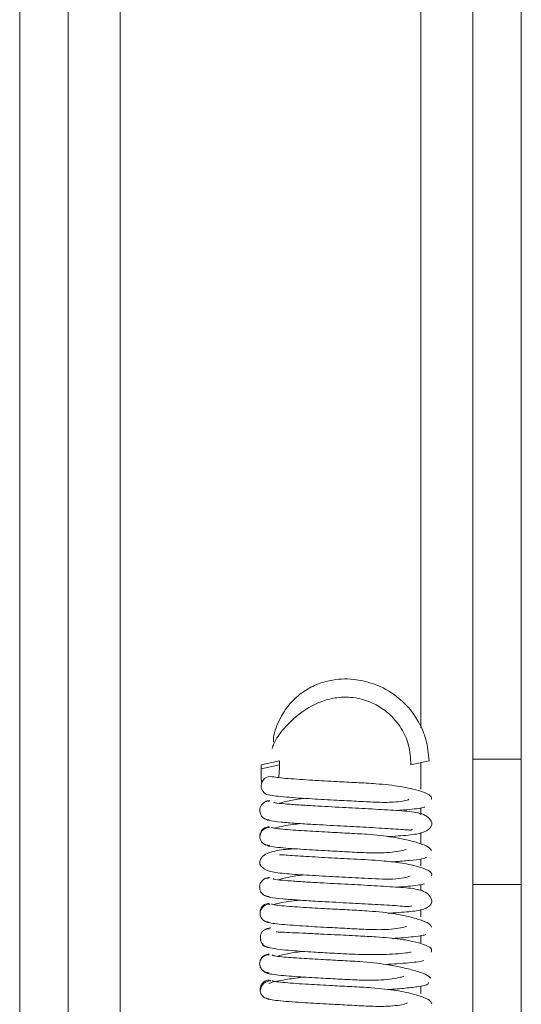
# Paper-space layout 'Top Level(2)' of a CAD drawing. Units: inches. Extents: x 0.1 to 10.8, y 0.2 to 8.4.
# Drawn here: x 2.4 to 2.4, y 6.1 to 6.2 of the extents above; entities that cross this region are included whole.
import ezdxf

# ---------------------------------------------------------------- set-up
doc = ezdxf.new("R2010")
doc.units = ezdxf.units.IN
doc.header["$MEASUREMENT"] = 0

psp = doc.layouts.new('Top Level(2)')

# ---------------------------------------------------------------- linework, layer by layer
at = {"color": 7, "linetype": 'Continuous', "lineweight": 15}
for p, q in [((2.386124561966438, 5.866133925287883), (2.386124561966438, 6.998822291124133)), ((2.431810836476242, 6.139855687571823), (2.431810836476242, 6.998822291124133)), ((2.436712797260556, 6.139855687571823), (2.436712797260556, 6.998822291124133)), ((2.391026522750751, 6.037658320837248), (2.391026522750751, 6.936587452784093)), ((2.410480564204018, 6.139272110974538), (2.412321787100276, 6.139663455888202)), ((2.410480564204017, 6.139272110971886), (2.410480564204017, 6.138879954109141)), ((2.410480564204017, 6.138879954111793), (2.412321787100276, 6.139271299025457)), ((2.412321787100276, 6.139269225336657), (2.412321787100276, 6.139661382199402)), ((2.427420654897976, 6.139663455888202), (2.425579432001718, 6.139272110974538)), ((2.436712797260556, 6.139855687571823), (2.431810836476242, 6.139855687571823)), ((2.431810836476242, 6.127187878911986), (2.431810836476242, 6.139855687571823)), ((2.436712797260555, 6.127187878911986), (2.436712797260556, 6.139855687571823)), ((2.436712797260555, 6.127187878911986), (2.431810836476242, 6.127187878911986)), ((2.431810836476242, 6.080447650778077), (2.431810836476242, 6.127187878911986)), ((2.436712797260556, 6.080447650778077), (2.436712797260555, 6.127187878911986)), ((2.410488144685094, 6.116881964881986), (2.410422195487436, 6.116583069067206))]:
    psp.add_line(p, q, dxfattribs=at)
at = {"color": 8, "linetype": 'Continuous', "lineweight": 15}
for p, q in [((2.426595150201732, 6.927310395876116), (2.426595150201732, 6.142996467959077)), ((2.396242209025262, 6.040581726722586), (2.396242209025262, 6.927052166831162)), ((2.426595150201732, 6.139487997557038), (2.426595150201732, 6.136803455734751)), ((2.426595150201732, 6.134914955618281), (2.426595150201732, 6.134243308187286)), ((2.426595150201732, 6.132456271416686), (2.426595150201732, 6.131279415460154)), ((2.426595150201732, 6.129766116439559), (2.426595150201732, 6.129064173918063)), ((2.426595150201732, 6.127187849900011), (2.426595150201732, 6.126576975511411)), ((2.426595150201732, 6.124665757468556), (2.426595150201732, 6.123922218184187)), ((2.426595150201732, 6.122035217211885), (2.426595150201732, 6.121319545116671)), ((2.426595150201732, 6.116960308063319), (2.426595150201732, 6.116191870021908))]:
    psp.add_line(p, q, dxfattribs=at)
at = {"color": 7, "linetype": 'Continuous', "lineweight": 15}
for centre, radius, start, end in [((2.411404886783559, 6.137170342451864), 0.0009244476436834782, 76.98734259166524, 180.9424705095364), ((2.411415295509246, 6.137146441879096), 0.0009347717437448537, 179.4670530179184, 257.4302417735256)]:
    psp.add_arc(centre, radius, start, end, dxfattribs=at)
for points, knots in [([(2.427420654897976, 6.139663455888202), (2.427349637172091, 6.140388720029735), (2.427214028470774, 6.141773615520542), (2.426208662402257, 6.14409577024677), (2.424452042774821, 6.146144734619617), (2.422142877788716, 6.147421337336435), (2.419920267199698, 6.147976519703538), (2.417973875345327, 6.14795532482905), (2.416178599520562, 6.147470704546858), (2.414679184102367, 6.146692280822618), (2.413271238433564, 6.145456237194147), (2.412230614453639, 6.143762912208272), (2.411695660966513, 6.142370355943468), (2.411716889631551, 6.141607940746297), (2.411718544287203, 6.141548514747872)], [0, 0, 0, 0, 0.09182781628274592, 0.1753456725873791, 0.3167083060858534, 0.4250955626663349, 0.5044866754299385, 0.6049123401828946, 0.6683760175498638, 0.7399425915488853, 0.8187011603978431, 0.9033693174058472, 0.9924681790012945, 0.9999999999999999, 0.9999999999999999, 0.9999999999999999, 0.9999999999999999]), ([(2.411590251950032, 6.140927287804687), (2.411640444586153, 6.141081012669034), (2.411879115860339, 6.141811990598939), (2.41294582892863, 6.14321138310611), (2.414581276152761, 6.144722257267482), (2.416473127745805, 6.145698845113035), (2.418234032377653, 6.146133496002427), (2.420208318878116, 6.146104540543537), (2.422103692279636, 6.145421434258226), (2.423628338710917, 6.144259981130481), (2.424685887363804, 6.142942182623275), (2.425465413434406, 6.141233990893946), (2.425540358507472, 6.13994443571558), (2.425579432001717, 6.13927211097454)], [0, 0, 0, 0, 0.02407839199765957, 0.1144952913945934, 0.2570281809255277, 0.359507085936954, 0.4327377116994082, 0.5252431389697554, 0.6503177044892251, 0.725456991323164, 0.808792723059227, 0.9003118399964458, 0.9999999999999999, 0.9999999999999999, 0.9999999999999999, 0.9999999999999999]), ([(2.412244586181093, 6.137998700318759), (2.412248337711124, 6.138020316526252), (2.412285114297361, 6.138232222152069), (2.412310864321283, 6.138676619014699), (2.412318093064915, 6.139070180886034), (2.412321787100276, 6.139271299025457)], [0, 0, 0, 0, 0.05262332703018053, 0.5158712068502342, 1, 1, 1, 1]), ([(2.410480564204017, 6.138879954111793), (2.410476318504843, 6.138570037586693), (2.410469072497513, 6.138041112356803), (2.410508015217272, 6.137569715753884), (2.410524139981479, 6.137374527561652)], [0, 0, 0, 0, 0.5859363622456888, 1, 1, 1, 1]), ([(2.427667611211338, 6.135776959383267), (2.427669053433006, 6.135898745279696), (2.427671823215, 6.136132634695047), (2.426961830699449, 6.136492566339808), (2.425886054266579, 6.136825245445596), (2.424290791889419, 6.1371489993196), (2.4223116401636, 6.137363913476059), (2.420111402279271, 6.137479248420066), (2.417917022710131, 6.137595519380317), (2.415942962712133, 6.137702688945476), (2.414327814617634, 6.137802404511459), (2.412613911508687, 6.137921471175688), (2.412007930212019, 6.138013146400179), (2.41158888761681, 6.138076540805582)], [0, 0, 0, 0, 0.09391479315943575, 0.1803630527752275, 0.2586346116546663, 0.3284149136897683, 0.4416991209385574, 0.5245298829631759, 0.6062523993438812, 0.7127598379177243, 0.7757546238011047, 0.8449319064426811, 1, 1, 1, 1]), ([(2.411211321060818, 6.136234191538142), (2.411695562771845, 6.136161488520082), (2.41239280302189, 6.136056806355499), (2.414222154697949, 6.135927730208665), (2.415901074789222, 6.135823006592481), (2.417908017370883, 6.135713125042988), (2.420097697061036, 6.135598919131255), (2.422176935347662, 6.135483079504835), (2.423989762785874, 6.135468248299709), (2.425192729291769, 6.135671928715539), (2.425344831049393, 6.135780941401586), (2.425367858915726, 6.135797445678738)], [0, 0, 0, 0, 0.1983455895143676, 0.2855898723287758, 0.3643940050179796, 0.4964184137167497, 0.5968451231041693, 0.6963162546877669, 0.8235257257603297, 0.9732821890951673, 0.9999999999999999, 0.9999999999999999, 0.9999999999999999, 0.9999999999999999]), ([(2.411267950581781, 6.135598658038479), (2.411189686944518, 6.135594305199407), (2.411035354777507, 6.135585721607974), (2.410823670848221, 6.135504279133208), (2.410647944117672, 6.135386709886637), (2.410477457563193, 6.135206068032779), (2.41036114645126, 6.134961612110176), (2.410326834706922, 6.134708274710787), (2.410363718802719, 6.134558067402605), (2.410379669153456, 6.134493110970925)], [0, 0, 0, 0, 0.1341624597088176, 0.2645619838605763, 0.3882620003325091, 0.5033769557331865, 0.7047683640394613, 0.8723284917127343, 1, 1, 1, 1]), ([(2.411337703404825, 6.135659646841868), (2.4112568920811, 6.135652886156489), (2.411096956112785, 6.135639505893516), (2.410880880381016, 6.135547852498222), (2.410740619353411, 6.135463525457582), (2.410685190929238, 6.135404261826178), (2.410679538494279, 6.135398218287561)], [0, 0, 0, 0, 0.3310454568002897, 0.6551813935109922, 0.9648363673508215, 0.9999999999999999, 0.9999999999999999, 0.9999999999999999, 0.9999999999999999]), ([(2.423224998146249, 6.132028256748189), (2.423383935334253, 6.132037636403884), (2.424423342874138, 6.132098976893005), (2.425701652068092, 6.132190620675206), (2.427000737527237, 6.132443251173464), (2.427572332688719, 6.132915493965574), (2.4277218664208, 6.133266583239792), (2.427666086398958, 6.133576290323433), (2.427200665903438, 6.134200320076156), (2.425845129707392, 6.134566887182484), (2.423953484331543, 6.13467586974078), (2.421396984058891, 6.13483741616604), (2.418584684752963, 6.134982250351101), (2.416137445133378, 6.135114600392027), (2.414175577118068, 6.13523112072578), (2.412753699681808, 6.135333499341318), (2.411762699727118, 6.135429135306405), (2.411757189037503, 6.135482794608504), (2.411754704115852, 6.135506991065004)], [0, 0, 0, 0, 0.01586532518636505, 0.1037550671965676, 0.1807518723862779, 0.2155181719887894, 0.250032733875266, 0.2845541184541641, 0.3202665511864953, 0.3990628371081625, 0.4873725484444532, 0.5738590801092581, 0.654395497068163, 0.7423266064408951, 0.7995308102158576, 0.8652649106906933, 0.939244239116996, 1, 1, 1, 1]), ([(2.414830173830169, 6.135891305447567), (2.414681821777758, 6.135875918680504), (2.413991815258244, 6.13580435263598), (2.41310468218806, 6.135614450021965), (2.412515035486039, 6.135452505685812), (2.412289849341621, 6.135390659124907)], [0, 0, 0, 0, 0.14477976270138, 0.6733912914200246, 1, 1, 1, 1]), ([(2.410342546645446, 6.134688197250066), (2.410342537559175, 6.134688146803633), (2.41032625289456, 6.134597735320622), (2.410366076538252, 6.134398986970897), (2.410475776503786, 6.134142322862425), (2.410647430274984, 6.133951394385042), (2.410822750925044, 6.133826191350497), (2.411034246276586, 6.133736951715301), (2.411189355665855, 6.133723205026604), (2.411267731150842, 6.133716258939081)], [0, 0, 0, 0, 0.0001091658987650121, 0.1956501252436812, 0.4286846674469029, 0.5607378220575092, 0.7017083438577899, 0.8492757058229264, 1, 1, 1, 1]), ([(2.424084539769397, 6.134662141262871), (2.424249201198677, 6.134673275465325), (2.424874043368313, 6.134715526521015), (2.425738576295366, 6.134793434619772), (2.426641241950684, 6.134898904670316), (2.426865767250369, 6.134974465410695), (2.426982791522396, 6.135013848235924)], [0, 0, 0, 0, 0.09793324890165382, 0.3716281584038069, 0.6724878780790938, 1, 1, 1, 1]), ([(2.410865080638318, 6.133849623295404), (2.410935232330599, 6.133783842937142), (2.411067375913779, 6.133659933563597), (2.412338614050278, 6.133501535637685), (2.413907385345171, 6.133371441072142), (2.415950219635696, 6.133241959261613), (2.418383970128193, 6.133111603769708), (2.421154611628193, 6.132964398667685), (2.42321387992027, 6.13285106865746), (2.424609866831265, 6.13274231115011), (2.425344566725093, 6.132710590988666), (2.425680589554557, 6.132645073895722), (2.42569310665753, 6.132783600887314), (2.425695588132659, 6.13281106341479)], [0, 0, 0, 0, 0.1300635623466597, 0.2449985825119055, 0.3450474870949704, 0.4308991717946891, 0.5615988395826381, 0.6777947069029419, 0.8021711859172224, 0.8675146493740664, 0.929746730376212, 0.9860725168053424, 0.9999999999999999, 0.9999999999999999, 0.9999999999999999, 0.9999999999999999]), ([(2.414442890539573, 6.133341156044114), (2.414192517204449, 6.133314337625457), (2.413228010821037, 6.133211025761298), (2.412281098267227, 6.133030242069482), (2.411894143570195, 6.132884138360153), (2.411868608060499, 6.13287449683696)], [0, 0, 0, 0, 0.2466823889707938, 0.9502878520181307, 1, 1, 1, 1]), ([(2.411269556916775, 6.133027609386339), (2.411191555098083, 6.133020650813434), (2.411037158923768, 6.133006877070035), (2.410826861830718, 6.132917586137093), (2.410652775842513, 6.132792329204451), (2.410482711701653, 6.132601288254945), (2.410374998252514, 6.132344380726155), (2.410337190711423, 6.132145807268922), (2.41035431899696, 6.132055306826298), (2.410354328222701, 6.132055258080399)], [0, 0, 0, 0, 0.1505110313436067, 0.2979203282878123, 0.4387992019429389, 0.5708286803223519, 0.8040056623107114, 0.9998944323363058, 1, 1, 1, 1]), ([(2.411357644069129, 6.13296555241618), (2.411276933811986, 6.13296121144313), (2.411117761064723, 6.132952650392394), (2.410897882302552, 6.13287123810524), (2.410713064568279, 6.132753701409737), (2.410530397033429, 6.132573071121439), (2.410395261491474, 6.132328502086076), (2.410341895937085, 6.132055363557339), (2.410367999962404, 6.131782230745627), (2.410484549452724, 6.131537699928069), (2.410653019993475, 6.131357081039583), (2.410827560404427, 6.131239543856022), (2.411037993861477, 6.131158126293629), (2.411191602859005, 6.131149560101335), (2.411269489998289, 6.131145216630424)], [0, 0, 0, 0, 0.07676737665865695, 0.1513967948490503, 0.2222158141454538, 0.288150493020253, 0.4036099541958439, 0.4998291371984313, 0.596072075471054, 0.711607097584373, 0.7775963802752434, 0.8484771475069125, 0.9231706364417986, 1, 1, 1, 1]), ([(2.42766409393239, 6.130615790272454), (2.427584590385836, 6.130744346072947), (2.427431743257753, 6.130991497121619), (2.426473899668284, 6.131353988783309), (2.425233614553045, 6.131699769397871), (2.423480520326346, 6.132040219634049), (2.421396059235575, 6.132261219191551), (2.419163473205957, 6.132375042601431), (2.416983023629708, 6.132491501184377), (2.415100401335036, 6.132597455337359), (2.413622282562257, 6.132696355349236), (2.412592432943569, 6.132780648823435), (2.411777850175874, 6.132871260814806), (2.411612637143063, 6.13293229254725), (2.411526893693823, 6.13296396723516)], [0, 0, 0, 0, 0.0938225768486272, 0.1803757447606044, 0.2588759445157983, 0.3287090203028304, 0.4423424135935733, 0.5249938406402133, 0.6065863534150565, 0.7131529979009713, 0.7758901720839284, 0.8447637762870036, 0.9194343869748627, 1, 1, 1, 1]), ([(2.410831859984858, 6.13124699043263), (2.410853715786307, 6.131231357093553), (2.410938753258254, 6.131170530240039), (2.411118064154647, 6.131105457925651), (2.411277265320221, 6.131090654988642), (2.411357696313824, 6.131083176306388)], [0, 0, 0, 0, 0.1461425137921224, 0.5686174421963902, 1, 1, 1, 1]), ([(2.413926714655952, 6.1307971992629), (2.413287794701279, 6.130761575890278), (2.412018719496318, 6.130690817826486), (2.410723433301158, 6.130260793924598), (2.410321259065016, 6.129601333957558), (2.410314820913278, 6.129157466206907), (2.410942012312907, 6.128557649977979), (2.412370192603745, 6.128327033039718), (2.414317762914323, 6.128186121877703), (2.416904445000175, 6.128034355064741), (2.419197719202241, 6.127915514848991), (2.421021742591845, 6.127816622798947), (2.42244814496055, 6.127744336150591), (2.423824058811414, 6.127730750325485), (2.424931760183342, 6.12784361853558), (2.425310449645069, 6.127974525104907), (2.425491447234964, 6.128037092923515)], [0, 0, 0, 0, 0.0905272156022859, 0.1798125787973983, 0.2200673628567166, 0.2588146481123055, 0.3352730910225732, 0.4202325470674846, 0.5183677256140512, 0.6149673797173958, 0.7050403999805478, 0.7497333072383453, 0.8033968731978962, 0.8659935810468429, 0.9359505840210783, 1, 1, 1, 1]), ([(2.411070283552412, 6.13113833068148), (2.411191980108912, 6.131099447370005), (2.411425221163342, 6.131024924435019), (2.412350210664361, 6.130919898722426), (2.413471619882045, 6.130825784870219), (2.415031303820983, 6.130719661407012), (2.416965579699925, 6.130609333239352), (2.419148384823508, 6.130495277511384), (2.421290572551341, 6.13037687674444), (2.423309294529815, 6.130371020194017), (2.424717279178163, 6.130603548734724), (2.425028105403133, 6.130728669497213), (2.425092095525533, 6.130754428240405)], [0, 0, 0, 0, 0.1029148445166618, 0.1972444212220913, 0.2833456414426247, 0.3610763917809184, 0.4917878525889681, 0.5908857124306505, 0.6889812852634858, 0.814423754460204, 0.9617952228198712, 0.9999999999999999, 0.9999999999999999, 0.9999999999999999, 0.9999999999999999]), ([(2.42764590060359, 6.128067980748342), (2.427678589108262, 6.128152173353013), (2.427742302348019, 6.128316273352719), (2.427350829699024, 6.128636812689373), (2.426347565894177, 6.129030910435895), (2.424584196275132, 6.129390720600253), (2.422397095530342, 6.129631229105787), (2.419936237472802, 6.129757121941706), (2.417147981713887, 6.129904752267451), (2.415041783203272, 6.130024521459394), (2.413618096346142, 6.130120350486432), (2.412769660479283, 6.130191632382732), (2.4124715793317, 6.130198847896172), (2.412330009425918, 6.130202274813862)], [0, 0, 0, 0, 0.07099706736687927, 0.1383805475501792, 0.2607490166137232, 0.3657700016078994, 0.4537100119244298, 0.5833287111007458, 0.6974287321003596, 0.8194089476051679, 0.8836474305379955, 0.9447398051509027, 1, 1, 1, 1]), ([(2.423623969239197, 6.129477746673609), (2.423706849185371, 6.129482964544016), (2.424435698554218, 6.129528850692939), (2.425581821837396, 6.129626162986605), (2.42690109476068, 6.129780518426789), (2.427054443511075, 6.129899361701098), (2.427135940361969, 6.129962520693795)], [0, 0, 0, 0, 0.03593930968085685, 0.316051643210704, 0.6365171733793848, 1, 1, 1, 1]), ([(2.411269626092978, 6.127856271517813), (2.411190612768865, 6.127851911839745), (2.411034815058142, 6.127843315468561), (2.410820768080109, 6.127761864089291), (2.410642608112441, 6.127644288481294), (2.410468927416617, 6.127463669888622), (2.410348857641945, 6.127219244310605), (2.410309527082708, 6.126968517066926), (2.410343129359791, 6.126821012346092), (2.4103573123234, 6.126758753050916)], [0, 0, 0, 0, 0.1350031050603841, 0.266197820997767, 0.3906205435019196, 0.5063711853831746, 0.708771123152509, 0.8770771233266549, 1, 1, 1, 1]), ([(2.411306911226332, 6.12791723904709), (2.411226691483083, 6.127910258961434), (2.411067946673669, 6.127896446247478), (2.410848529313203, 6.127807956537278), (2.410671873986753, 6.127680309137661), (2.410555313099615, 6.127577743415322), (2.410522481339944, 6.127512245124922), (2.410519110811604, 6.127505521030746)], [0, 0, 0, 0, 0.2571247205851411, 0.5088175692369854, 0.7491840032354761, 0.9742510778079398, 1, 1, 1, 1]), ([(2.423298398320315, 6.124300487332319), (2.4233628871778, 6.124304241954755), (2.424305970992832, 6.124359149481262), (2.425550467260646, 6.12446056774558), (2.426927924059797, 6.124641580008255), (2.427638317848697, 6.125112575051333), (2.42771456416566, 6.125638055472001), (2.427478051398976, 6.126116916019186), (2.426883495745539, 6.126540960593194), (2.425737363501046, 6.126840067977533), (2.424140084684892, 6.126930566526073), (2.421637048501094, 6.12709381805403), (2.418829892003584, 6.127238287582223), (2.416355164603473, 6.127371127901682), (2.414363019594502, 6.127488953852955), (2.412854742963805, 6.12759509404412), (2.41177779713602, 6.127701280598083), (2.411710330667383, 6.127765977701791), (2.411677564328346, 6.127797399047497)], [0, 0, 0, 0, 0.006416377852525483, 0.09383298665601329, 0.168882816660245, 0.236251533758405, 0.2712897046483801, 0.3075707584703657, 0.3471717580841353, 0.3886420915707951, 0.4773193651080276, 0.5638585197668848, 0.6444568713250854, 0.7323443066737194, 0.7896825395038493, 0.8555824142151763, 0.9298609268546605, 1, 1, 1, 1]), ([(2.414763135916699, 6.12816440529119), (2.414566260032956, 6.128144118184746), (2.413832356350635, 6.128068492964228), (2.41294206450265, 6.127880848309056), (2.412401379499929, 6.127726432369743), (2.412211182821525, 6.127672113499046)], [0, 0, 0, 0, 0.1920125446871072, 0.7157743798712541, 0.9999999999999999, 0.9999999999999999, 0.9999999999999999, 0.9999999999999999]), ([(2.410324907678514, 6.126945467462722), (2.41033035002973, 6.126854972667383), (2.410342286069775, 6.126656501554759), (2.410469119520766, 6.126399831667831), (2.410641843392551, 6.126208982908357), (2.410820112641613, 6.126083805043747), (2.411033840416665, 6.125994603713571), (2.411190434138842, 6.125980880152651), (2.411269567636526, 6.125973945051032)], [0, 0, 0, 0, 0.1952555179635835, 0.4282299302464131, 0.5603247811747332, 0.7013900032638495, 0.8490996116791772, 1, 1, 1, 1]), ([(2.424108857998817, 6.126932116067208), (2.424200692655, 6.126938221970179), (2.424756425657382, 6.12697517154817), (2.425596683057439, 6.127047194963584), (2.426539255552051, 6.127151409103006), (2.42679880053774, 6.127225313081034), (2.426934237262558, 6.127263877928314)], [0, 0, 0, 0, 0.05667973438984417, 0.3429946849671239, 0.6571590554135466, 1, 1, 1, 1]), ([(2.411267630210632, 6.125287926311564), (2.411190032163362, 6.125280900258477), (2.411036397421665, 6.125266989523743), (2.410827721422661, 6.125177479988574), (2.410654817574339, 6.125051991448407), (2.410489131965865, 6.124860531332305), (2.410371653830526, 6.124602810313353), (2.410368946461038, 6.124404873498193), (2.410367708102363, 6.124314336623448)], [0, 0, 0, 0, 0.1500505135222007, 0.2970818557590792, 0.4377013403523074, 0.5696231542761844, 0.8031443794699852, 1, 1, 1, 1]), ([(2.410899768035865, 6.126080648573243), (2.411002034604754, 6.126019168118902), (2.411194786803666, 6.125903289656439), (2.412493453859134, 6.125752055440379), (2.414118192750355, 6.125625617775277), (2.41617447378797, 6.125498313784367), (2.418630815709304, 6.125366967177415), (2.421391423778481, 6.125222679775615), (2.423408154240321, 6.125101573026628), (2.424761672001928, 6.125010151954052), (2.425475578300068, 6.12493300307894), (2.425608400689668, 6.125010870590235), (2.425670152170225, 6.125047072574888)], [0, 0, 0, 0, 0.1316883208484082, 0.2482063658772636, 0.3498414845886305, 0.4372569345794913, 0.5701806309546648, 0.6886215162942242, 0.8152274262729448, 0.8818197329102662, 0.9450559014380266, 1, 1, 1, 1]), ([(2.414352843271327, 6.125614431466624), (2.414072981190854, 6.125584836036909), (2.413095498433663, 6.125481467183977), (2.412143399925359, 6.125310554799161), (2.411789786180671, 6.125173436557048), (2.411778233687353, 6.125168956930337)], [0, 0, 0, 0, 0.2795703153074727, 0.9764637001709028, 1, 1, 1, 1]), ([(2.411391501827489, 6.125222296644506), (2.411310055579852, 6.125218042065668), (2.411149413278014, 6.125209650453314), (2.410927157176573, 6.125128475477337), (2.410739808531938, 6.125011157591605), (2.410553611480899, 6.124830685796892), (2.410414095764844, 6.124585958894863), (2.410355214607403, 6.124314068438114), (2.410375806084639, 6.124042179902187), (2.410489050340808, 6.123797448431876), (2.410655234680128, 6.123616935598718), (2.410828104582707, 6.123499568265137), (2.411037066087971, 6.123418332180821), (2.411189879427265, 6.123409895826777), (2.411267355283745, 6.123405618623242)], [0, 0, 0, 0, 0.07655758748444058, 0.1510000452261089, 0.2216764908583452, 0.2875336906628458, 0.4031052909094758, 0.4998590780232154, 0.5966341170677054, 0.7122681798520224, 0.7781691540136162, 0.8488953310241567, 0.9233904337082877, 1, 1, 1, 1]), ([(2.427673083757247, 6.122880181731396), (2.427615402029113, 6.123007470492198), (2.427504670973418, 6.123251825495384), (2.426617715954356, 6.123615487547809), (2.425402903406597, 6.123958438007031), (2.423697573436064, 6.124296319682732), (2.421630360293258, 6.124517514136626), (2.419406222250399, 6.124631016608869), (2.417213111801876, 6.124748026242063), (2.415315039755257, 6.124853933637552), (2.413782372133737, 6.124953446777242), (2.412714058595711, 6.125038721876965), (2.411856536166231, 6.12512997705777), (2.411639761441202, 6.125192206512781), (2.411527400475245, 6.125224461941429)], [0, 0, 0, 0, 0.09390165169355723, 0.1802620926931852, 0.2588142458573472, 0.3286591336649556, 0.4420127580449323, 0.5247978019789798, 0.6062670834102608, 0.7129667702779013, 0.7756970486642382, 0.8445153401312678, 0.9194075482185925, 1, 1, 1, 1]), ([(2.410885307930911, 6.123487299587022), (2.410899207058383, 6.123477622204113), (2.410977431936877, 6.123423157482941), (2.411149602251553, 6.123362898384832), (2.411310107910356, 6.123347656580495), (2.411391177172591, 6.123339958148912)], [0, 0, 0, 0, 0.0966069968707217, 0.5437082728533332, 1, 1, 1, 1]), ([(2.411107742738242, 6.123390155720934), (2.411254346175109, 6.123351789918611), (2.411535732256673, 6.123278151789707), (2.412495833984448, 6.123174634602899), (2.413649104079979, 6.1230809538596), (2.415255195440593, 6.122975399398539), (2.417199214012544, 6.122865706490365), (2.419391607633186, 6.122751169941935), (2.421518696130053, 6.122633693916429), (2.423485878292847, 6.122626974479473), (2.424844942758048, 6.122853900722133), (2.42511166076243, 6.122975320293047), (2.425162008308823, 6.122998240296119)], [0, 0, 0, 0, 0.1030681954808823, 0.1978258919432401, 0.2840687997511138, 0.3620527326052714, 0.4933920934689514, 0.5927749150923062, 0.6914606443342289, 0.8172715204872579, 0.9655069007401865, 1, 1, 1, 1]), ([(2.411276286454576, 6.122737087180986), (2.411199597029394, 6.122732959254004), (2.411048251123457, 6.122724812826421), (2.410841895675568, 6.122643962344501), (2.410671909916863, 6.122526964645462), (2.41050908909341, 6.122346633232612), (2.410402382878594, 6.122101513457839), (2.410384824179083, 6.121832446036287), (2.410437937935912, 6.121662642009667), (2.410464488255879, 6.121577760963634)], [0, 0, 0, 0, 0.1270297898996677, 0.2506921728442273, 0.3683222018017998, 0.4782257755461753, 0.6721725676403094, 0.8361267637122397, 1, 1, 1, 1]), ([(2.411449904853896, 6.122809637246951), (2.411368185305652, 6.122801583016606), (2.411206260454057, 6.122785623798998), (2.411043745873459, 6.122731861930349), (2.41097487444204, 6.122685741355318), (2.410971760804102, 6.122683656270556)], [0, 0, 0, 0, 0.4931105223034553, 0.9770838172584922, 1, 1, 1, 1]), ([(2.427615940644749, 6.120384229420011), (2.427659428698226, 6.120508929493952), (2.427742247737008, 6.120746409432332), (2.42700590737337, 6.121127058332834), (2.425881627806786, 6.121446658134154), (2.424284826782413, 6.121732521601562), (2.422346535055056, 6.121900656955767), (2.420109609108717, 6.122016826567131), (2.418156195255279, 6.122120283276159), (2.416391156207819, 6.122206146749361), (2.414916750721195, 6.122275024278523), (2.413548080558161, 6.122336758047151), (2.412488939338647, 6.122385195813616), (2.411920897920491, 6.122413529086396), (2.41200587832424, 6.122421136708171), (2.412031887272756, 6.122423465083119)], [0, 0, 0, 0, 0.09636422301780453, 0.1835168899335013, 0.2609977222181621, 0.3281820434844843, 0.4331818701160197, 0.5075623543511244, 0.600161914906003, 0.6585423656869812, 0.7242478736742916, 0.7970099136879467, 0.8765328331932352, 0.9622118624627152, 1, 1, 1, 1]), ([(2.410401037815408, 6.121831528638054), (2.410399828731607, 6.121741040980311), (2.410397196480092, 6.1215440436557), (2.410509274823667, 6.121284821797823), (2.41067129825159, 6.121092356384608), (2.410841303751045, 6.120966335144312), (2.411047301021906, 6.120876281213629), (2.411199516163878, 6.12086203630143), (2.411276332663568, 6.120854847500899)], [0, 0, 0, 0, 0.1991990523953149, 0.4336688711536245, 0.5653566294934694, 0.7053001612760936, 0.8512775419270423, 1, 1, 1, 1]), ([(2.423704116281268, 6.12175168933596), (2.423784744934605, 6.121756606644064), (2.424329927573651, 6.121789855754628), (2.425144258677581, 6.121857222426918), (2.426165441169654, 6.121956913503371), (2.426923543927332, 6.122070810344664), (2.42703333082553, 6.122153672281125), (2.427090676738241, 6.122196954252409)], [0, 0, 0, 0, 0.03588279315176968, 0.2426268461277926, 0.4722017094635619, 0.7243106855725219, 1, 1, 1, 1]), ([(2.41064102313222, 6.12125112267216), (2.410621761176409, 6.121167903533005), (2.410585280137473, 6.121010291259071), (2.41127003556293, 6.120808710424767), (2.412286308949793, 6.120651366785783), (2.413724203152409, 6.120503448856835), (2.415526125755477, 6.120381292807924), (2.417727864761526, 6.120260165744532), (2.419677142984439, 6.120162056829037), (2.42139706040678, 6.120120373061192), (2.422806404821523, 6.120127158309132), (2.424095525801947, 6.120186070448468), (2.425129659795043, 6.120283982948566), (2.4254573367893, 6.120348740051923), (2.425615724016042, 6.120380041297333)], [0, 0, 0, 0, 0.1008651028268478, 0.1910327164938002, 0.2709454149951941, 0.3409581857439666, 0.4522757402174281, 0.5327740704637841, 0.6327667383203902, 0.6951089596010007, 0.7646146939061849, 0.8405425748739369, 0.9229240386362926, 1, 1, 1, 1]), ([(2.41474699735116, 6.120443545638983), (2.414483774878418, 6.120416855445081), (2.413687944275659, 6.120336159929687), (2.412787109510607, 6.120146192523788), (2.412290687506013, 6.11999952645664), (2.412130269866986, 6.119952131651416)], [0, 0, 0, 0, 0.2506612758131428, 0.7578528996429262, 1, 1, 1, 1]), ([(2.41128699892808, 6.120174554227322), (2.411207386484413, 6.120167647432286), (2.411049847383343, 6.12015398009297), (2.410834375743192, 6.120064857530262), (2.410654386757651, 6.119939755156115), (2.410478196693057, 6.119748999296538), (2.410352438900561, 6.11949245485477), (2.410312839573187, 6.119203350622842), (2.410352311596951, 6.118914252619783), (2.410477929113959, 6.118657760391418), (2.41065399673294, 6.118466990632565), (2.410833916817626, 6.118341847028465), (2.411049333901751, 6.118252667541788), (2.411206869293233, 6.118238955156628), (2.411286477032418, 6.118232025843975)], [0, 0, 0, 0, 0.07539311213176414, 0.1491897819587127, 0.2196678311508443, 0.2856657340667424, 0.4020581901692352, 0.49961971024185, 0.5972330356389564, 0.7137889196148247, 0.7799061769667602, 0.8505214989282656, 0.9244636686712497, 1, 1, 1, 1]), ([(2.411286703842638, 6.120114384356556), (2.4112072116187, 6.120110017297627), (2.41105046103629, 6.120101405901486), (2.410834791857299, 6.120019930729157), (2.410654690829983, 6.119902333467019), (2.410478816587467, 6.119721714871728), (2.410352716606689, 6.119477343906908), (2.41031274384155, 6.119203510258421), (2.410352705996784, 6.118929644242328), (2.410478827337996, 6.118685149164591), (2.410654734367083, 6.118504448556571), (2.410834846888423, 6.118386792946085), (2.411050531339462, 6.118305256325253), (2.411207280506335, 6.11829660349512), (2.411286775561211, 6.118292215228055)], [0, 0, 0, 0, 0.07704717449592637, 0.151929193537581, 0.2229501233942839, 0.2890174075616865, 0.404493777780022, 0.5003911691264112, 0.5962342373020503, 0.7115408562759534, 0.7774851879356354, 0.8483653847863183, 0.9230987806958838, 1, 1, 1, 1]), ([(2.427588947954987, 6.11775125638384), (2.427438105810502, 6.117882142890375), (2.427148310599001, 6.118133599689621), (2.42604524710954, 6.118497374404963), (2.424673162236231, 6.118848592550258), (2.422818413900784, 6.119191919681001), (2.420689386852305, 6.119415276239697), (2.418453836136385, 6.119526866636813), (2.416302340457985, 6.119643478014332), (2.414523948612233, 6.119747888632182), (2.413177949534176, 6.119843114174149), (2.412277795171348, 6.11992320065465), (2.411669138811888, 6.120004981603065), (2.411619228886658, 6.120057672389318), (2.411594218444909, 6.120084076352742)], [0, 0, 0, 0, 0.09469714244141801, 0.1819304446774188, 0.2610188402690231, 0.3316040659445344, 0.4459361619897731, 0.5292818221497043, 0.6114010659909738, 0.7184456244037396, 0.7814634170853972, 0.8503226505616909, 0.9249949461534954, 1, 1, 1, 1]), ([(2.423036558687604, 6.119129467781049), (2.42343415822317, 6.119154849854543), (2.424313243300396, 6.119210969140509), (2.425445454272801, 6.119301555626694), (2.42644432456946, 6.119404872713866), (2.426733019911165, 6.119477783444233), (2.4268835991783, 6.119515812614639)], [0, 0, 0, 0, 0.200696568129194, 0.4437363284188653, 0.709861006049798, 1, 1, 1, 1]), ([(2.411439634525416, 6.117479401378365), (2.411357440888099, 6.11747523479661), (2.411195259791169, 6.117467013469251), (2.410970512360503, 6.11738606410174), (2.410780427888024, 6.117268971720788), (2.410590199672138, 6.117088600846874), (2.410445556782084, 6.11684365978264), (2.41037976861822, 6.11657360078658), (2.410392819712271, 6.11630352202491), (2.410501146539804, 6.116058473359661), (2.410663829907323, 6.11587805964086), (2.410833992044642, 6.115760952298563), (2.411040454522161, 6.115679996339435), (2.411191828842188, 6.11567177294688), (2.411268552224063, 6.115667604957969)], [0, 0, 0, 0, 0.07622874459640952, 0.1504114165016908, 0.2209323061871166, 0.286762803016664, 0.4027198549387335, 0.5004310557431355, 0.5980794467126828, 0.7138415555048003, 0.7795333318232126, 0.8498986883879256, 0.9239218366189501, 1, 1, 1, 1]), ([(2.411268679923078, 6.117549815317522), (2.411191835823732, 6.117542673764135), (2.411039615179469, 6.11752852704543), (2.41083349422146, 6.117438630844469), (2.410663358954451, 6.117312756921934), (2.410501246341645, 6.11712056558448), (2.410388934921389, 6.116861836088489), (2.410391290278402, 6.116664815580469), (2.410392370322193, 6.116574472258816)], [0, 0, 0, 0, 0.1491476087225371, 0.2954468239384, 0.4355902165816344, 0.5673521034466704, 0.8016102563451859, 0.9999999999999999, 0.9999999999999999, 0.9999999999999999, 0.9999999999999999]), ([(2.410949676801708, 6.118317042999943), (2.411020612347655, 6.118274775966757), (2.411156386906888, 6.118193874526946), (2.411923482558381, 6.118082194163361), (2.412951517566372, 6.117983253056746), (2.414412977402592, 6.11787412452777), (2.416273290445795, 6.117761757361979), (2.418431116018024, 6.117647843161679), (2.420614088863122, 6.117527859982694), (2.422747217408515, 6.117523069847445), (2.424332300167418, 6.117768279204695), (2.424764426733563, 6.117901724643311), (2.424867465404382, 6.117933544118667)], [0, 0, 0, 0, 0.1029102016816655, 0.19697581920851, 0.2825332748126685, 0.3598530078307083, 0.489365436659123, 0.5875038261583864, 0.6846559783779593, 0.8087139742822895, 0.9543886921557415, 1, 1, 1, 1]), ([(2.414813920030002, 6.117855131760367), (2.414763653267645, 6.117849968199828), (2.414056989491351, 6.11777737746554), (2.412845035549896, 6.117586483393823), (2.411636202869373, 6.117368722610333), (2.411310323767879, 6.117240407361885), (2.411248114117956, 6.117215912244989)], [0, 0, 0, 0, 0.03098652587791157, 0.4356169835531193, 0.8922604434749292, 1, 1, 1, 1]), ([(2.427683427625205, 6.115148399269268), (2.427642924458836, 6.115274281310481), (2.427565121970582, 6.115516087986617), (2.426743015767604, 6.11587779096025), (2.425580155384106, 6.11621923497938), (2.423903455289608, 6.116552904967541), (2.421869892715833, 6.116773096328694), (2.419648189319216, 6.116887375255782), (2.417453539301484, 6.117003860596148), (2.41552265986716, 6.117110684933065), (2.41396329729957, 6.117210304949947), (2.412835468236118, 6.117296370203024), (2.411934374355907, 6.117388889509055), (2.411676639259075, 6.11745198519026), (2.41154282705982, 6.117484743522243)], [0, 0, 0, 0, 0.09381900747590044, 0.1802168294837017, 0.2585068857815922, 0.32832636827957, 0.4415929182521662, 0.5243410570045538, 0.6059104587227626, 0.7124296388775067, 0.7753180718529505, 0.8441908397205584, 0.919106219303116, 1, 1, 1, 1]), ([(2.423243392717272, 6.11658752517036), (2.423782383091897, 6.116629657903484), (2.424955199992751, 6.116721336686288), (2.426357104378026, 6.116886272187804), (2.427346303332054, 6.117080718956402), (2.427341916741581, 6.117226606303497), (2.427339683849624, 6.117300866867796)], [0, 0, 0, 0, 0.2062905749169766, 0.448878280837601, 0.7194642943436351, 1, 1, 1, 1]), ([(2.410964564998269, 6.11572094795059), (2.410966745390074, 6.115719491417215), (2.411034717438697, 6.115674085102088), (2.411196155031766, 6.115621031754092), (2.411357886584028, 6.115605100996354), (2.411439526502675, 6.11559705936349)], [0, 0, 0, 0, 0.01614679822730118, 0.5033640979159526, 1, 1, 1, 1]), ([(2.411162045074719, 6.115642218331737), (2.411327790574627, 6.115604397815394), (2.411645536939531, 6.115531893092229), (2.412641433627992, 6.115429121159828), (2.413846216685378, 6.115336101033342), (2.415471949645144, 6.115231450519341), (2.417442139731661, 6.115121480254315), (2.419633621573571, 6.115007374358536), (2.42175073638315, 6.114890280168789), (2.423656788905474, 6.114881764131215), (2.424963604277231, 6.115101986873321), (2.425191875646952, 6.115219056502541), (2.425231494895806, 6.115239375348391)], [0, 0, 0, 0, 0.1034546351307179, 0.1983301764663596, 0.2848282674142974, 0.3632006899022088, 0.494762333993205, 0.5946488589659835, 0.693616858998561, 0.8200670883638577, 0.96877047344102, 1, 1, 1, 1])]:
    psp.add_open_spline(points, degree=3, knots=knots, dxfattribs=at)

doc.saveas('drawing.dxf')
